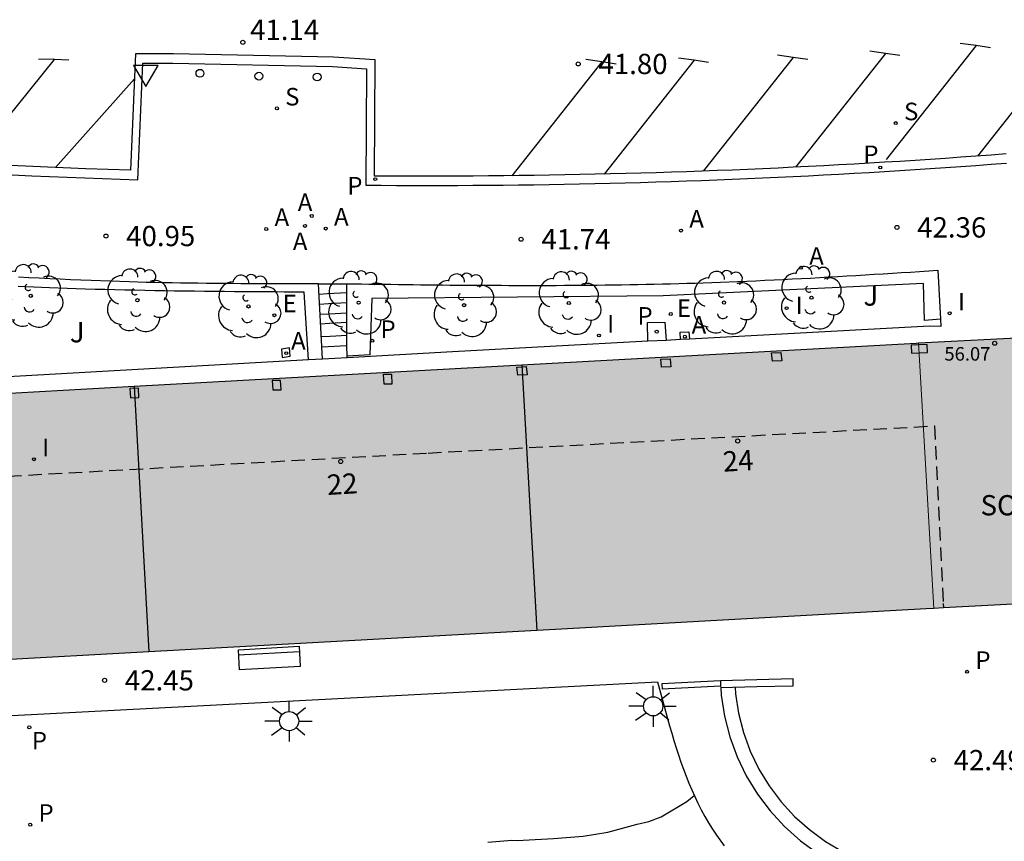
# Model space of a CAD drawing. Units: millimetres. Extents: x 584493 to 584845, y 4796289 to 4796541.
# Drawn here: x 584523 to 584559, y 4796430 to 4796460 of the extents above; entities that cross this region are included whole.
import ezdxf
from ezdxf.enums import TextEntityAlignment as Align

# ---------------------------------------------------------------- set-up
doc = ezdxf.new("R2010")
doc.units = ezdxf.units.MM
doc.linetypes.add('TRAZOS_NORMALES', pattern=[0.75, 0.5, -0.25])
for name, color, linetype in [('020104', 34, 'Continuous'), ('020204', 9, 'Continuous'), ('020308', 9, 'Continuous'), ('060113', 4, 'Continuous'), ('060117', 9, 'Continuous'), ('060121', 9, 'Continuous'), ('060124', 9, 'Continuous'), ('060141', 9, 'Continuous'), ('070105', 6, 'Continuous'), ('070117', 9, 'Continuous'), ('080104', 9, 'TRAZOS_NORMALES'), ('080118', 9, 'Continuous'), ('080201', 9, 'Continuous'), ('080202', 9, 'Continuous'), ('080303', 9, 'Continuous'), ('080308', 9, 'Continuous'), ('080315', 9, 'Continuous'), ('090101', 1, 'Continuous'), ('090202', 1, 'Continuous'), ('100107', 3, 'Continuous'), ('100112', 9, 'Continuous'), ('100116', 71, 'Continuous'), ('100202', 3, 'Continuous'), ('100302', 7, 'Continuous'), ('200205', 4, 'Continuous'), ('200305', 4, 'Continuous'), ('210102', 4, 'Continuous'), ('210201', 9, 'Continuous'), ('210204', 9, 'Continuous'), ('210205', 4, 'Continuous'), ('210301', 9, 'Continuous'), ('210304', 9, 'Continuous'), ('210305', 4, 'Continuous'), ('220205', 1, 'Continuous'), ('220305', 1, 'Continuous'), ('250206', 9, 'Continuous'), ('260101', 9, 'Continuous'), ('260202', 9, 'Continuous'), ('260205', 9, 'Continuous'), ('270204', 9, 'Continuous'), ('270304', 9, 'Continuous'), ('990501', 21, 'Continuous')]:
    doc.layers.add(name, color=color, linetype=linetype)
doc.layers.add('080111', color=7, linetype='Continuous', lineweight=30)
doc.layers.add('080117', color=7, linetype='Continuous', lineweight=20)
doc.styles.add('ARIAL', font='ARIAL.TTF', dxfattribs={"height": 1})
doc.styles.add('ARIALI', font='ARIALI.TTF', dxfattribs={"height": 1})
doc.styles.add('ROMANS', font='romans__.ttf', dxfattribs={"height": 1})

# ---------------------------------------------------------------- blocks, each defined once
blk = doc.blocks.new('PUNTO')
blk.add_circle((0, 0), 0.075)
at = {"layer": '080201'}
blk.add_attdef('NPUNTO', (1752351.13, 14389027.238, 86.688), '', height=0.75, dxfattribs=at)
blk = doc.blocks.new('COTAPU')
blk.add_circle((0, 0), 0.075)
blk = doc.blocks.new('HUEPIV')
blk.add_circle((0, 0), 0.145)
blk = doc.blocks.new('PLUVI3')
blk.add_circle((0, 0), 0.055)
blk = doc.blocks.new('ARBOL')
blk.add_circle((0, 0), 0.0587)
for centre, radius, start, end in [((-0.28, 0.855), 0.3, 359.2878, 173.6078), ((0.097, 0.97), 0.21, 23.1565, 160.4665), ((0.438, 0.881), 0.24, 301.578, 139.328), ((-0.564, 0.381), 0.532, 92.28, 254.58), ((0.656, 0.288), 0.443, 319.8556, 114.7656), ((-0.091, 0.321), 0.12, 119.14, 310.56), ((0.819, -0.249), 0.383, 235.5275, 62.0275), ((-0.556, -0.339), 0.555, 142.64, 266.54), ((-0.039, -0.384), 0.21, 189.64, 323.88), ((0.299, -0.624), 0.532, 224.67, 0.24), ((-0.301, -0.676), 0.45, 213.78, 295.32)]:
    blk.add_arc(centre, radius, start, end)
blk = doc.blocks.new('ABAS')
blk.add_circle((0, 0), 0.055)
blk = doc.blocks.new('PLUVI1')
blk.add_circle((0, 0), 0.055)
blk = doc.blocks.new('BANCO')
blk.add_line((1.125, 0.1875), (-1.125, 0.1875))
blk.add_lwpolyline([(1.125, 0.75), (1.125, 0), (-1.125, 0), (-1.125, 0.75)], close=True)
blk = doc.blocks.new('SANEA')
blk.add_circle((0, 0), 0.055)
blk = doc.blocks.new('BloquePortal')
blk.add_circle((0, 0), 0.075)
at = {"flags": 5}
blk.add_attdef('INDICE', text='', height=0.75, dxfattribs=at).set_placement((0, 0), align=Align.MIDDLE_CENTER)
blk = doc.blocks.new('REIND')
blk.add_circle((0, 0), 0.055)
blk = doc.blocks.new('REGELE')
blk.add_circle((0, 0), 0.055)
blk = doc.blocks.new('FAROLA')
for p, q in [((0, 0.355), (0, 0.755)), ((-0.63, 0.51), (-0.255, 0.245)), ((0.605, 0.49), (0.276, 0.223)), ((-0.355, 0), (-0.895, 0)), ((0.355, 0), (0.855, 0)), ((-0.65, -0.52), (-0.255, -0.24)), ((0, -0.355), (0, -0.755)), ((0.585, -0.52), (0.256, -0.246))]:
    blk.add_line(p, q)
blk.add_circle((0, 0), 0.355)
blk = doc.blocks.new('SETRA')
at = {"linetype": 'Continuous'}
blk.add_lwpolyline([(0.451, 0.26), (-0.45, 0.26), (-0.001, -0.52)], close=True, dxfattribs=at)

msp = doc.modelspace()

# ---------------------------------------------------------------- hatches: boundary and pattern name
at = {"layer": '990501'}
for points in [[(584600.543, 4796450.559), (584555.96, 4796448.184), (584556.239, 4796443.274), (584556.518, 4796438.364), (584565.971, 4796438.87), (584588.142, 4796440.022), (584591.281, 4796440.205), (584591.627, 4796434.64), (584601.4, 4796435.149)], [(584556.239, 4796443.274), (584555.96, 4796448.184), (584555.868, 4796448.179), (584517.295, 4796446.047), (584514.345, 4796445.883), (584511.396, 4796445.72), (584511.732, 4796439.478), (584512.224, 4796430.325), (584522.028, 4796430.861), (584521.685, 4796436.431), (584542.524, 4796437.585), (584556.239, 4796438.349), (584556.518, 4796438.364)]]:
    msp.add_hatch(color=256, dxfattribs=at).paths.add_polyline_path(points)

# ---------------------------------------------------------------- linework, layer by layer
at = {"layer": '020104', "elevation": 43, "flags": 128}
msp.add_lwpolyline([(584540.019, 4796429.706), (584540.916, 4796429.784), (584541.123, 4796429.776), (584541.331, 4796429.787), (584542.458, 4796429.852), (584543.544, 4796429.928), (584544.458, 4796430.077), (584545.551, 4796430.373), (584545.979, 4796430.478), (584546.436, 4796430.647), (584547.389, 4796431.211), (584547.659, 4796431.433)], dxfattribs=at)
at = {"layer": '060113'}
msp.add_polyline3d([(584559.204, 4796455.178, 42.626), (584558.642, 4796455.136, 42.591), (584558.079, 4796455.094, 42.556), (584557.517, 4796455.054, 42.521), (584556.954, 4796455.014, 42.485), (584556.391, 4796454.976, 42.45), (584555.828, 4796454.939, 42.415), (584555.266, 4796454.904, 42.38), (584554.703, 4796454.869, 42.345), (584554.139, 4796454.835, 42.309), (584553.576, 4796454.803, 42.274), (584553.013, 4796454.772, 42.239), (584552.45, 4796454.741, 42.204), (584551.887, 4796454.712, 42.169), (584551.323, 4796454.685, 42.134), (584550.76, 4796454.658, 42.098), (584550.196, 4796454.632, 42.063), (584549.633, 4796454.608, 42.028), (584549.069, 4796454.584, 41.993), (584548.505, 4796454.562, 41.958), (584547.942, 4796454.541, 41.922), (584547.378, 4796454.521, 41.887), (584546.814, 4796454.502, 41.852), (584546.25, 4796454.484, 41.817), (584545.687, 4796454.468, 41.782), (584545.123, 4796454.452, 41.747), (584544.559, 4796454.438, 41.711), (584543.995, 4796454.425, 41.676), (584543.431, 4796454.413, 41.641), (584542.867, 4796454.402, 41.606), (584542.303, 4796454.392, 41.571), (584541.739, 4796454.384, 41.535), (584541.175, 4796454.376, 41.5), (584540.611, 4796454.37, 41.465), (584540.047, 4796454.364, 41.43), (584539.483, 4796454.36, 41.395), (584538.919, 4796454.357, 41.359), (584538.355, 4796454.356, 41.324), (584537.791, 4796454.355, 41.289), (584537.227, 4796454.355, 41.254), (584536.663, 4796454.357, 41.219), (584536.098, 4796454.36, 41.184), (584535.833, 4796454.361, 41.148), (584535.853, 4796458.657, 41.293), (584534.308, 4796458.755, 41.134), (584528.396, 4796458.88, 40.832), (584526.991, 4796458.885, 40.872), (584526.805, 4796454.578, 40.765), (584525.146, 4796454.634, 40.672), (584523.191, 4796454.713, 40.579), (584521.236, 4796454.806, 40.486)], dxfattribs=at)
at = {"layer": '060117'}
for points in [[(584533.761, 4796450.369, 41.474), (584534.805, 4796450.376, 41.481)], [(584533.903, 4796447.589, 42.506), (584533.761, 4796450.369, 41.474)], [(584534.806, 4796450.039, 41.546), (584534.805, 4796450.376, 41.551)], [(584534.807, 4796449.665, 41.541), (584534.806, 4796450.039, 41.546)], [(584534.808, 4796449.29, 41.536), (584534.807, 4796449.665, 41.541)], [(584534.809, 4796448.936, 41.531), (584534.808, 4796449.29, 41.536)], [(584534.811, 4796448.463, 41.525), (584534.809, 4796448.936, 41.531)], [(584534.812, 4796448.078, 42.432), (584534.811, 4796448.463, 41.525)], [(584534.814, 4796447.694, 41.627), (584534.812, 4796448.078, 42.432)], [(584534.814, 4796447.64, 41.514), (584534.814, 4796447.694, 41.627)]]:
    msp.add_polyline3d(points, dxfattribs=at)
at = {"layer": '060121'}
for points in [[(584545.943, 4796448.245, 42.514), (584545.934, 4796448.937, 42.355), (584546.571, 4796448.953, 42.353), (584546.614, 4796448.281, 42.516)], [(584547.156, 4796448.31, 42.554), (584547.14, 4796448.582, 42.554), (584547.463, 4796448.601, 42.561)], [(584547.463, 4796448.601, 42.561), (584547.479, 4796448.327, 42.561)], [(584546.614, 4796448.281, 42.516), (584545.943, 4796448.245, 42.514)], [(584547.479, 4796448.327, 42.561), (584547.156, 4796448.31, 42.554)]]:
    msp.add_polyline3d(points, dxfattribs=at)
at = {"layer": '060124'}
for points in [[(584556.783, 4796448.79, 42.726), (584556.356, 4796448.8, 42.595), (584547.479, 4796448.327, 42.596)], [(584545.943, 4796448.245, 42.597), (584538.715, 4796447.86, 42.598), (584534.814, 4796447.64, 42.593)], [(584547.156, 4796448.31, 42.596), (584546.614, 4796448.281, 42.596)], [(584534.814, 4796447.64, 42.593), (584533.903, 4796447.589, 42.592)], [(584533.391, 4796447.56, 42.592), (584517.05, 4796446.639, 42.574)], [(584533.903, 4796447.589, 42.592), (584533.391, 4796447.56, 42.592)]]:
    msp.add_polyline3d(points, dxfattribs=at)
at = {"layer": '060141'}
for points in [[(584534.806, 4796450.039, 41.71), (584534.087, 4796450, 41.708), (584533.781, 4796449.983, 41.707)], [(584534.807, 4796449.665, 41.874), (584534.128, 4796449.628, 41.872), (584533.8, 4796449.611, 41.871)], [(584534.808, 4796449.29, 41.536), (584534.147, 4796449.254, 42.056), (584533.819, 4796449.236, 42.055)], [(584534.809, 4796448.936, 41.531), (584534.165, 4796448.901, 42.224), (584533.837, 4796448.883, 42.223)], [(584534.811, 4796448.463, 42.282), (584534.189, 4796448.429, 42.28), (584533.861, 4796448.411, 42.201)], [(584534.812, 4796448.078, 42.432), (584533.881, 4796448.027, 42.421)]]:
    msp.add_polyline3d(points, dxfattribs=at)
at = {"layer": '070105'}
for points in [[(584548.639, 4796435.436, 43.967), (584549.978, 4796435.468, 43.967), (584551.319, 4796435.501, 43.967), (584551.316, 4796435.626, 43.967), (584551.313, 4796435.751, 43.966), (584548.624, 4796435.686, 43.966), (584548.624, 4796435.684, 43.966)], [(584548.624, 4796435.684, 43.966), (584548.636, 4796435.482, 43.967)], [(584548.636, 4796435.482, 43.967), (584548.639, 4796435.436, 43.967)], [(584548.639, 4796435.436, 43.967), (584548.655, 4796435.15, 43.966), (584548.776, 4796434.373, 43.966), (584548.973, 4796433.612, 43.966), (584549.243, 4796432.873, 43.967), (584549.585, 4796432.165, 43.967), (584549.994, 4796431.493, 43.967), (584550.468, 4796430.866, 43.968), (584551, 4796430.287, 43.969), (584551.587, 4796429.763, 43.969), (584552.222, 4796429.299, 43.97), (584552.9, 4796428.9, 43.971), (584553.614, 4796428.569, 43.972), (584554.356, 4796428.309, 43.973), (584555.12, 4796428.123, 43.973), (584555.899, 4796428.014, 43.974), (584556.685, 4796427.981, 43.975), (584557.471, 4796428.026, 43.976), (584558.248, 4796428.147, 43.977), (584559.009, 4796428.344, 43.978), (584559.748, 4796428.614, 43.979)]]:
    msp.add_polyline3d(points, dxfattribs=at)
at = {"layer": '070117'}
for points in [[(584556.285, 4796447.827, 42.602), (584556.27, 4796448.126, 42.601), (584555.678, 4796448.107, 42.604), (584555.693, 4796447.808, 42.602), (584556.285, 4796447.827, 42.602)], [(584550.522, 4796447.813, 42.599), (584550.867, 4796447.828, 42.598), (584550.902, 4796447.527, 42.6), (584550.557, 4796447.512, 42.599), (584550.522, 4796447.813, 42.599)], [(584541.098, 4796447.293, 42.606), (584541.443, 4796447.308, 42.605), (584541.478, 4796447.007, 42.607), (584541.133, 4796446.992, 42.606), (584541.098, 4796447.293, 42.606)], [(584546.418, 4796447.587, 42.59), (584546.763, 4796447.602, 42.589), (584546.798, 4796447.301, 42.591), (584546.453, 4796447.286, 42.59), (584546.418, 4796447.587, 42.59)], [(584536.467, 4796447.021, 42.607), (584536.155, 4796447.016, 42.607), (584536.173, 4796446.672, 42.609), (584536.485, 4796446.677, 42.607), (584536.467, 4796447.021, 42.607)], [(584532.357, 4796446.798, 42.61), (584532.045, 4796446.793, 42.61), (584532.063, 4796446.449, 42.612), (584532.375, 4796446.454, 42.61), (584532.357, 4796446.798, 42.61)], [(584527.095, 4796446.507, 42.601), (584526.783, 4796446.502, 42.601), (584526.801, 4796446.158, 42.603), (584527.113, 4796446.163, 42.601), (584527.095, 4796446.507, 42.601)]]:
    msp.add_polyline3d(points, dxfattribs=at)
at = {"layer": '080104'}
msp.add_polyline3d([(584521.685, 4796436.431, 42.624), (584514.952, 4796436.082, 42.591), (584514.832, 4796438.171, 42.601), (584517.39, 4796438.32, 42.608), (584517.82, 4796438.345, 42.608), (584518.333, 4796438.954, 42.609), (584519.268, 4796440.063, 42.609), (584519.28, 4796443.091, 42.614), (584537.812, 4796444.111, 42.623), (584556.55, 4796445.115, 42.634), (584556.872, 4796438.539, 42.639), (584556.88, 4796438.384, 42.639)], dxfattribs=at)
at = {"layer": '080111'}
for points in [[(584555.96, 4796448.184, 42.61), (584560.308, 4796448.416, 42.882)], [(584541.284, 4796447.373, 42.598), (584555.868, 4796448.179, 42.604), (584555.96, 4796448.184, 42.61)], [(584526.934, 4796446.58, 42.593), (584541.284, 4796447.373, 42.598)], [(584521.685, 4796436.431, 42.624), (584522.028, 4796430.861, 42.59), (584512.224, 4796430.325, 42.59), (584511.732, 4796439.478, 42.581), (584511.396, 4796445.72, 42.589), (584514.345, 4796445.883, 42.589), (584517.295, 4796446.047, 42.589), (584526.934, 4796446.58, 42.593)], [(584561.324, 4796438.621, 43.317), (584556.88, 4796438.384, 42.719)], [(584556.518, 4796438.364, 42.671), (584556.239, 4796438.349, 42.634), (584542.524, 4796437.585, 42.629), (584541.831, 4796437.547, 42.629)], [(584556.88, 4796438.384, 42.719), (584556.518, 4796438.364, 42.671)], [(584541.831, 4796437.547, 42.629), (584527.478, 4796436.752, 42.625)], [(584527.478, 4796436.752, 42.625), (584521.685, 4796436.431, 42.624)]]:
    msp.add_polyline3d(points, dxfattribs=at)
at = {"layer": '080117'}
msp.add_polyline3d([(584556.518, 4796438.364, 59.7), (584556.239, 4796443.274, 58.135), (584555.96, 4796448.184, 56.57)], dxfattribs=at)
at = {"layer": '080118', "flags": 128}
for points in [[(584541.284, 4796447.373), (584541.831, 4796437.547)], [(584526.934, 4796446.58), (584527.478, 4796436.752)]]:
    msp.add_lwpolyline(points, dxfattribs=at)
at = {"layer": '090101', "flags": 128}
msp.add_lwpolyline([(584549.17, 4796435.449), (584549.184, 4796435.206), (584549.297, 4796434.481), (584549.481, 4796433.77), (584549.733, 4796433.08), (584550.052, 4796432.419), (584550.434, 4796431.792), (584550.877, 4796431.206), (584551.373, 4796430.665), (584551.921, 4796430.176), (584552.514, 4796429.742), (584553.147, 4796429.37), (584553.814, 4796429.061), (584554.507, 4796428.819), (584555.22, 4796428.645), (584555.947, 4796428.544), (584556.681, 4796428.513), (584557.415, 4796428.555), (584558.14, 4796428.668), (584558.851, 4796428.852), (584559.541, 4796429.104)], dxfattribs=at)
at = {"layer": '100107'}
for points in [[(584533.391, 4796447.56, 42.408), (584533.223, 4796450.064, 41.518), (584532.855, 4796450.066, 41.501), (584532.487, 4796450.069, 41.484), (584532.118, 4796450.071, 41.467), (584531.75, 4796450.073, 41.45), (584531.382, 4796450.076, 41.434), (584531.014, 4796450.078, 41.417), (584530.646, 4796450.081, 41.4), (584530.277, 4796450.085, 41.383), (584529.909, 4796450.088, 41.367), (584529.541, 4796450.092, 41.35), (584529.173, 4796450.096, 41.334), (584528.805, 4796450.101, 41.318), (584528.437, 4796450.106, 41.301), (584528.068, 4796450.111, 41.285), (584527.7, 4796450.117, 41.269), (584527.332, 4796450.124, 41.254), (584526.964, 4796450.132, 41.238), (584526.596, 4796450.14, 41.223), (584526.228, 4796450.149, 41.207), (584525.86, 4796450.158, 41.192), (584525.492, 4796450.168, 41.177), (584525.124, 4796450.181, 41.163), (584524.466, 4796450.202, 41.137), (584523.807, 4796450.227, 41.112), (584523.517, 4796450.239, 41.101), (584523.227, 4796450.251, 41.09), (584522.936, 4796450.263, 41.079), (584522.646, 4796450.276, 41.069)], [(584556.768, 4796449.068, 42.672), (584556.18, 4796449.017, 42.672), (584556.135, 4796450.384, 42.561), (584546.514, 4796449.924, 42.544), (584535.728, 4796449.834, 42.483), (584535.66, 4796447.748, 42.593), (584534.814, 4796447.694, 42.383)]]:
    msp.add_polyline3d(points, dxfattribs=at)
at = {"layer": '100112'}
msp.add_polyline3d([(584532.68, 4796448.003, 42.604), (584532.387, 4796447.96, 42.588), (584532.418, 4796447.647, 42.604), (584532.711, 4796447.69, 42.604), (584532.68, 4796448.003, 42.604)], dxfattribs=at)
at = {"layer": '100116'}
for points in [[(584521.2, 4796454.465, 40.613), (584523.156, 4796454.373, 40.706), (584525.113, 4796454.293, 40.8), (584527.071, 4796454.226, 40.893), (584527.257, 4796458.543, 41), (584528.371, 4796458.539, 40.96), (584534.274, 4796458.414, 41.262), (584535.531, 4796458.334, 41.421), (584535.511, 4796454.022, 41.276), (584536.075, 4796454.018, 41.311), (584536.64, 4796454.016, 41.346), (584537.205, 4796454.014, 41.381), (584537.77, 4796454.014, 41.417), (584538.334, 4796454.014, 41.452), (584538.899, 4796454.016, 41.487), (584539.464, 4796454.019, 41.522), (584540.028, 4796454.023, 41.557), (584540.593, 4796454.028, 41.592), (584541.157, 4796454.035, 41.628), (584541.722, 4796454.042, 41.663), (584542.287, 4796454.051, 41.698), (584542.851, 4796454.061, 41.733), (584543.416, 4796454.072, 41.768), (584543.98, 4796454.084, 41.804), (584544.545, 4796454.097, 41.839), (584545.109, 4796454.111, 41.874), (584545.674, 4796454.127, 41.909), (584546.238, 4796454.143, 41.944), (584546.803, 4796454.161, 41.979), (584547.367, 4796454.18, 42.015), (584547.931, 4796454.2, 42.05), (584548.496, 4796454.221, 42.085), (584549.06, 4796454.243, 42.12), (584549.624, 4796454.267, 42.155), (584550.188, 4796454.291, 42.191), (584550.752, 4796454.317, 42.226), (584551.316, 4796454.344, 42.261), (584551.88, 4796454.372, 42.296), (584552.444, 4796454.401, 42.331), (584553.008, 4796454.431, 42.367), (584553.572, 4796454.462, 42.402), (584554.136, 4796454.495, 42.437), (584554.699, 4796454.528, 42.472), (584555.263, 4796454.563, 42.507), (584555.827, 4796454.599, 42.542), (584556.39, 4796454.636, 42.578), (584556.953, 4796454.674, 42.613), (584557.517, 4796454.713, 42.648), (584558.08, 4796454.754, 42.683), (584558.643, 4796454.795, 42.718), (584559.206, 4796454.838, 42.754)], [(584533.761, 4796450.369, 41.495), (584533.423, 4796450.37, 41.481), (584533.105, 4796450.37, 41.468), (584532.788, 4796450.371, 41.455), (584532.47, 4796450.372, 41.443), (584532.152, 4796450.373, 41.43), (584531.834, 4796450.374, 41.417), (584531.517, 4796450.375, 41.404), (584531.199, 4796450.377, 41.391), (584530.881, 4796450.378, 41.378), (584530.564, 4796450.38, 41.365), (584530.246, 4796450.383, 41.352), (584529.928, 4796450.386, 41.339), (584529.611, 4796450.389, 41.325), (584529.293, 4796450.393, 41.312), (584528.975, 4796450.397, 41.299), (584528.658, 4796450.402, 41.286), (584528.34, 4796450.407, 41.272), (584528.023, 4796450.413, 41.259), (584527.705, 4796450.419, 41.245), (584527.388, 4796450.427, 41.231), (584527.07, 4796450.435, 41.218), (584526.753, 4796450.444, 41.204), (584526.051, 4796450.465, 41.173), (584525.349, 4796450.491, 41.142), (584524.965, 4796450.506, 41.125), (584524.581, 4796450.523, 41.107), (584524.197, 4796450.541, 41.09), (584523.813, 4796450.559, 41.072), (584523.429, 4796450.579, 41.054), (584523.045, 4796450.599, 41.037), (584522.661, 4796450.62, 41.019)], [(584534.805, 4796450.376, 41.551), (584535.078, 4796450.372, 41.562), (584535.35, 4796450.369, 41.573), (584535.623, 4796450.365, 41.584), (584535.895, 4796450.361, 41.594), (584536.168, 4796450.358, 41.605), (584536.44, 4796450.354, 41.616), (584536.713, 4796450.351, 41.627), (584536.986, 4796450.347, 41.639), (584537.258, 4796450.344, 41.65), (584537.531, 4796450.341, 41.661), (584537.803, 4796450.338, 41.672), (584538.076, 4796450.335, 41.684), (584538.348, 4796450.332, 41.696), (584538.621, 4796450.329, 41.707), (584538.893, 4796450.327, 41.719), (584539.166, 4796450.325, 41.732), (584539.439, 4796450.322, 41.744), (584539.711, 4796450.321, 41.756), (584539.984, 4796450.319, 41.769), (584540.256, 4796450.318, 41.782), (584540.529, 4796450.317, 41.795), (584540.801, 4796450.316, 41.808), (584541.376, 4796450.315, 41.837), (584541.95, 4796450.315, 41.867), (584542.252, 4796450.315, 41.883), (584542.554, 4796450.316, 41.9), (584542.856, 4796450.318, 41.916), (584543.158, 4796450.319, 41.933), (584543.46, 4796450.321, 41.95), (584543.762, 4796450.324, 41.967), (584544.065, 4796450.327, 41.984), (584544.365, 4796450.331, 42.002), (584544.667, 4796450.334, 42.019), (584544.969, 4796450.339, 42.037), (584545.271, 4796450.344, 42.055), (584545.573, 4796450.349, 42.072), (584545.875, 4796450.355, 42.09), (584546.177, 4796450.362, 42.108), (584546.479, 4796450.369, 42.126), (584546.781, 4796450.376, 42.143), (584547.083, 4796450.384, 42.161), (584547.385, 4796450.393, 42.178), (584547.687, 4796450.402, 42.195), (584547.988, 4796450.412, 42.212), (584548.627, 4796450.435, 42.248), (584549.265, 4796450.46, 42.283), (584549.602, 4796450.473, 42.301), (584549.939, 4796450.488, 42.319), (584550.275, 4796450.503, 42.336), (584550.612, 4796450.519, 42.354), (584550.949, 4796450.536, 42.371), (584551.285, 4796450.553, 42.388), (584551.622, 4796450.57, 42.405), (584551.959, 4796450.588, 42.421), (584552.295, 4796450.607, 42.438), (584552.632, 4796450.626, 42.454), (584552.968, 4796450.645, 42.47), (584553.305, 4796450.665, 42.486), (584553.641, 4796450.685, 42.502), (584553.978, 4796450.705, 42.518), (584554.314, 4796450.726, 42.534), (584554.651, 4796450.746, 42.55), (584554.987, 4796450.767, 42.565), (584555.324, 4796450.788, 42.581), (584555.66, 4796450.809, 42.596), (584555.997, 4796450.831, 42.612), (584556.333, 4796450.852, 42.627), (584556.67, 4796450.873, 42.643), (584556.768, 4796449.068, 42.715)], [(584556.768, 4796449.068, 42.715), (584556.783, 4796448.79, 42.726)], [(584522.412, 4796434.394, 42.598), (584546.301, 4796435.647, 42.597), (584546.374, 4796435.374, 42.631), (584546.447, 4796435.1, 42.666), (584546.52, 4796434.827, 42.7), (584546.594, 4796434.554, 42.735), (584546.669, 4796434.282, 42.769), (584546.745, 4796434.011, 42.803), (584546.824, 4796433.742, 42.837), (584546.904, 4796433.473, 42.871), (584546.988, 4796433.206, 42.904), (584547.074, 4796432.94, 42.938), (584547.164, 4796432.677, 42.971), (584547.257, 4796432.416, 43.004), (584547.355, 4796432.157, 43.036), (584547.457, 4796431.9, 43.068), (584547.564, 4796431.647, 43.1), (584547.677, 4796431.396, 43.131), (584547.795, 4796431.149, 43.162), (584547.919, 4796430.905, 43.193), (584548.05, 4796430.665, 43.223), (584548.187, 4796430.429, 43.252), (584548.331, 4796430.198, 43.281), (584548.484, 4796429.97, 43.309), (584548.766, 4796429.576, 43.358)]]:
    msp.add_polyline3d(points, dxfattribs=at)
at = {"layer": '210102'}
for points in [[(584548.624, 4796435.684, 42.588), (584546.463, 4796435.571, 42.587), (584546.469, 4796435.369, 42.599)], [(584548.636, 4796435.482, 42.6), (584546.469, 4796435.369, 42.599)]]:
    msp.add_polyline3d(points, dxfattribs=at)
at = {"layer": '260101'}
for points in [[(584561.457, 4796459.307, 42.789), (584558.133, 4796455.095, 42.49)], [(584554.733, 4796458.899, 42.134), (584554.149, 4796458.982, 42.085)], [(584558.085, 4796459.188, 42.388), (584554.762, 4796454.977, 42.088)], [(584558.085, 4796459.188, 42.311), (584557.502, 4796459.272, 42.261)], [(584558.621, 4796459.111, 42.356), (584558.085, 4796459.188, 42.311)], [(584523.982, 4796458.669, 40.746), (584520.868, 4796454.826, 40.468)], [(584523.986, 4796458.669, 40.712), (584523.396, 4796458.69, 40.661)], [(584524.526, 4796458.65, 40.756), (584523.986, 4796458.669, 40.712)], [(584544.236, 4796458.584, 41.749), (584540.912, 4796454.373, 41.449)], [(584544.236, 4796458.584, 41.672), (584543.653, 4796458.668, 41.622)], [(584544.772, 4796458.507, 41.717), (584544.236, 4796458.584, 41.672)], [(584547.654, 4796458.644, 41.927), (584544.33, 4796454.433, 41.628)], [(584547.654, 4796458.644, 41.851), (584547.071, 4796458.728, 41.801)], [(584548.19, 4796458.567, 41.896), (584547.654, 4796458.644, 41.851)], [(584551.319, 4796458.753, 42.156), (584547.995, 4796454.542, 41.857)], [(584551.319, 4796458.753, 42.079), (584550.735, 4796458.837, 42.03)], [(584551.855, 4796458.676, 42.125), (584551.319, 4796458.753, 42.079)], [(584554.733, 4796458.899, 42.211), (584551.409, 4796454.687, 41.912)], [(584555.269, 4796458.822, 42.18), (584554.733, 4796458.899, 42.134)], [(584523.604, 4796458.203, 40.712), (584523.602, 4796458.201, 40.712)], [(584526.951, 4796457.959, 40.849), (584524.03, 4796454.679, 40.619)], [(584526.922, 4796457.893, 0.244), (584526.92, 4796457.891, 0.244)], [(584543.682, 4796457.883, 41.7), (584543.681, 4796457.881, 41.7)], [(584547.1, 4796457.942, 41.879), (584547.099, 4796457.94, 41.879)]]:
    msp.add_polyline3d(points, dxfattribs=at)

# ---------------------------------------------------------------- block references
at = {"layer": '020204', "rotation": 359.9987685839998}
for p in [(584530.958, 4796459.309, 41.144), (584543.366, 4796458.509, 41.8), (584555.157, 4796452.461, 42.36), (584525.894, 4796452.141, 40.952), (584541.254, 4796452.021, 41.744), (584525.845, 4796435.701, 42.447), (584556.505, 4796432.748, 42.49)]:
    msp.add_blockref('COTAPU', p, dxfattribs=at)
at = {"layer": '080201', "rotation": 359.9987685839998}
msp.add_blockref('PUNTO', (584558.776, 4796448.174, 56.066), dxfattribs=at)
msp.add_blockref('PUNTO', (584558.776, 4796448.174, 56.066), dxfattribs=at)
msp.add_blockref('PUNTO', (584558.776, 4796448.174, 56.066), dxfattribs=at)
msp.add_blockref('PUNTO', (584558.776, 4796448.174, 56.066), dxfattribs=at)
msp.add_blockref('PUNTO', (584558.776, 4796448.174, 56.066), dxfattribs=at)
msp.add_blockref('PUNTO', (584558.776, 4796448.174, 56.066), dxfattribs=at)
msp.add_blockref('PUNTO', (584558.776, 4796448.174, 56.066), dxfattribs=at)
msp.add_blockref('PUNTO', (584558.776, 4796448.174, 56.066), dxfattribs=at)
msp.add_blockref('PUNTO', (584558.776, 4796448.174, 56.066), dxfattribs=at)
msp.add_blockref('PUNTO', (584558.776, 4796448.174, 56.066), dxfattribs=at)
msp.add_blockref('PUNTO', (584558.776, 4796448.174, 56.066), dxfattribs=at)
msp.add_blockref('PUNTO', (584558.776, 4796448.174, 56.066), dxfattribs=at)
msp.add_blockref('PUNTO', (584558.776, 4796448.174, 56.066), dxfattribs=at)
msp.add_blockref('PUNTO', (584558.776, 4796448.174, 56.066), dxfattribs=at)
msp.add_blockref('PUNTO', (584558.776, 4796448.174, 56.066), dxfattribs=at)
msp.add_blockref('PUNTO', (584558.776, 4796448.174, 56.066), dxfattribs=at)
at = {"layer": '080202', "rotation": 359.9987685839998}
for p in [(584549.267, 4796444.556), (584534.58, 4796443.799)]:
    msp.add_blockref('BloquePortal', p, dxfattribs=at)
at = {"layer": '090202', "rotation": 183.1740685357671}
msp.add_blockref('BANCO', (584531.916, 4796436.897), dxfattribs=at)
at = {"layer": '100202', "rotation": 359.9987685839998}
for p in [(584523.114, 4796449.928, 41.258), (584527.06, 4796449.766, 41.342), (584551.997, 4796449.86, 42.319), (584531.17, 4796449.536, 41.575), (584535.244, 4796449.673, 41.798), (584539.144, 4796449.582, 41.83), (584543.019, 4796449.661, 42.067), (584548.762, 4796449.68, 42.328)]:
    msp.add_blockref('ARBOL', p, dxfattribs=at)
at = {"layer": '200205', "rotation": 359.9987685839998}
for p in [(584533.509, 4796452.884, 41.215), (584531.826, 4796452.401, 41.154), (584533.259, 4796452.517, 41.206), (584534.026, 4796452.419, 41.24), (584547.169, 4796452.342, 41.872), (584551.605, 4796450.966, 42.116), (584547.313, 4796448.417, 42.564), (584532.566, 4796447.807, 42.599)]:
    msp.add_blockref('ABAS', p, dxfattribs=at)
at = {"layer": '210201', "rotation": 359.9987685839998}
for p in [(584546.27, 4796448.604, 42.46), (584535.746, 4796448.265, 42.356), (584523.095, 4796430.359, 42.578)]:
    msp.add_blockref('PLUVI1', p, dxfattribs=at)
at = {"layer": '210204', "rotation": 359.9987685839998}
for p in [(584532.219, 4796456.866, 41.21), (584555.114, 4796456.32, 42.235)]:
    msp.add_blockref('SANEA', p, dxfattribs=at)
at = {"layer": '210205', "rotation": 359.9987685839998}
for p in [(584554.538, 4796454.677, 42.1), (584535.859, 4796454.246, 41.195), (584557.754, 4796436.018, 42.588), (584523.06, 4796433.959, 42.543)]:
    msp.add_blockref('PLUVI3', p, dxfattribs=at)
at = {"layer": '220205', "rotation": 359.9987685839998}
for p in [(584532.127, 4796449.212, 41.727), (584546.79, 4796449.255, 42.222)]:
    msp.add_blockref('REGELE', p, dxfattribs=at)
at = {"layer": '250206', "rotation": 359.9987685839998}
for p in [(584546.139, 4796434.74, 42.681), (584532.67, 4796434.192, 42.597)]:
    msp.add_blockref('FAROLA', p, dxfattribs=at)
at = {"layer": '260202', "rotation": 359.9987685839998}
for p in [(584529.372, 4796458.164, 41.042), (584531.553, 4796458.059, 41.142), (584533.711, 4796458.028, 41.248)]:
    msp.add_blockref('HUEPIV', p, dxfattribs=at)
at = {"layer": '260205', "rotation": 359.9987685839998}
msp.add_blockref('SETRA', (584527.37, 4796458.196, 40.991), dxfattribs=at)
at = {"layer": '270204', "rotation": 359.9987685839998}
for p in [(584551.077, 4796449.472, 42.289), (584557.109, 4796449.283, 42.566), (584544.13, 4796448.461, 42.514), (584523.231, 4796443.881, 42.614)]:
    msp.add_blockref('REIND', p, dxfattribs=at)

# ---------------------------------------------------------------- texts
at = {"layer": '020308', "style": 'ARIAL'}
for s, p in [('41.14', (584531.229, 4796459.397, 41.143)), ('41.80', (584544.116, 4796458.134, 41.799)), ('42.36', (584555.907, 4796452.086, 42.359)), ('40.95', (584526.644, 4796451.766, 40.951)), ('41.74', (584542.004, 4796451.646, 41.743)), ('42.45', (584526.595, 4796435.326, 42.446)), ('42.49', (584557.255, 4796432.373, 42.489))]:
    msp.add_text(s, height=0.75, rotation=359.9988, dxfattribs=at).set_placement(p)
at = {"layer": '080303', "style": 'ARIAL'}
msp.add_text('56.07', height=0.5, rotation=359.9988, dxfattribs=at).set_placement((584556.912, 4796447.531, 56.064))
at = {"layer": '080308', "style": 'ARIALI'}
for s, rotation, p in [('24', 3.3552, (584548.737, 4796443.417)), ('22', 3.3604, (584534.092, 4796442.557))]:
    msp.add_text(s, height=0.75, rotation=rotation, dxfattribs=at).set_placement(p)
at = {"layer": '080315', "style": 'ARIAL'}
msp.add_text('SO', height=0.75, rotation=359.9988, dxfattribs=at).set_placement((584558.25, 4796441.804))
at = {"layer": '100302', "style": 'ARIAL'}
for p in [(584553.92, 4796449.564), (584524.561, 4796448.205)]:
    msp.add_text('J', height=0.75, rotation=359.9988, dxfattribs=at).set_placement(p)
at = {"layer": '200305', "style": 'ROMANS'}
for p in [(584532.992, 4796453.068, 41.214), (584532.133, 4796452.513, 41.153), (584534.333, 4796452.531, 41.239), (584547.476, 4796452.454, 41.871), (584532.81, 4796451.621, 41.205), (584551.912, 4796451.078, 42.115), (584547.563, 4796448.531, 42.563), (584532.746, 4796447.94, 42.598)]:
    msp.add_text('A', height=0.65, rotation=359.9988, dxfattribs=at).set_placement(p)
at = {"layer": '210301', "style": 'ROMANS'}
for p in [(584545.559, 4796448.861, 42.459), (584536.052, 4796448.371, 42.355), (584523.401, 4796430.465, 42.577)]:
    msp.add_text('P', height=0.65, rotation=359.9988, dxfattribs=at).set_placement(p)
at = {"layer": '210304', "style": 'ROMANS'}
for p in [(584532.525, 4796456.972, 41.209), (584555.42, 4796456.426, 42.234)]:
    msp.add_text('S', height=0.65, rotation=359.9988, dxfattribs=at).set_placement(p)
at = {"layer": '210305', "style": 'ROMANS'}
for p in [(584553.915, 4796454.841, 42.099), (584534.823, 4796453.678, 41.194), (584558.06, 4796436.124, 42.587), (584523.153, 4796433.141, 42.542)]:
    msp.add_text('P', height=0.65, rotation=359.9988, dxfattribs=at).set_placement(p)
at = {"layer": '220305', "style": 'ROMANS'}
for p in [(584532.433, 4796449.318, 41.726), (584547.019, 4796449.145, 42.221)]:
    msp.add_text('E', height=0.65, rotation=359.9988, dxfattribs=at).set_placement(p)
at = {"layer": '270304', "style": 'ROMANS'}
for p in [(584551.413, 4796449.251, 42.288), (584557.415, 4796449.389, 42.565), (584544.436, 4796448.567, 42.513), (584523.537, 4796443.987, 42.613)]:
    msp.add_text('I', height=0.65, rotation=359.9988, dxfattribs=at).set_placement(p)

doc.saveas('drawing.dxf')
